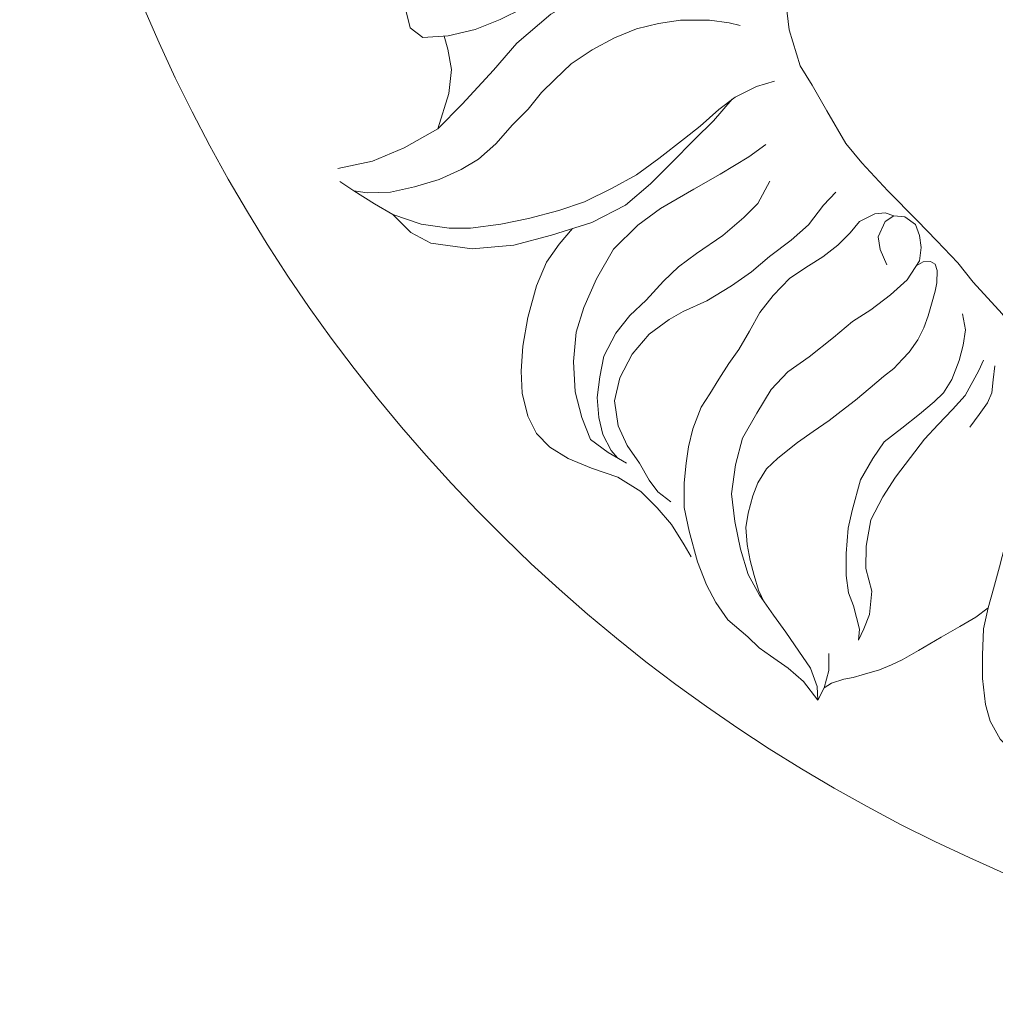
# Model space of a CAD drawing. Extents: x -529 to 77, y 12317 to 12745.
# Drawn here: x -491 to -388, y 12396 to 12500 of the extents above; entities that cross this region are included whole.
import ezdxf

# ---------------------------------------------------------------- set-up
doc = ezdxf.new("R2010")
doc.units = 0
doc.header["$MEASUREMENT"] = 0
doc.layers.add('0.18_Ном_пера__1', color=7, linetype='Continuous', lineweight=13)
doc.layers.add('2D-чертеж - Общий_Ном_пера__1', color=7, linetype='Continuous', lineweight=13)

msp = doc.modelspace()

# ---------------------------------------------------------------- linework, layer by layer
at = {"layer": '0.18_Ном_пера__1', "linetype": 'Continuous'}
msp.add_arc((-320.09, 12567.37), 171.27, 183.4857, 270.1981, dxfattribs=at)
at = {"layer": '2D-чертеж - Общий_Ном_пера__1', "linetype": 'Continuous'}
for points, knots in [([(-385.96, 12521.24), (-385.96, 12521.24), (-388.19, 12521.24), (-388.19, 12521.24), (-388.19, 12521.24), (-390.09, 12520.87), (-390.09, 12520.87), (-390.09, 12520.87), (-392.04, 12520.75), (-392.04, 12520.75), (-392.04, 12520.75), (-394.12, 12520.75), (-394.12, 12520.75), (-394.12, 12520.75), (-395.63, 12520.77), (-395.63, 12520.77), (-395.63, 12520.77), (-397.36, 12520.63), (-397.36, 12520.63), (-397.36, 12520.63), (-399.22, 12520.36), (-399.22, 12520.36), (-399.22, 12520.36), (-401.12, 12519.85), (-401.12, 12519.85), (-401.12, 12519.85), (-403.03, 12519), (-403.03, 12519), (-403.03, 12519), (-404.69, 12518.1), (-404.69, 12518.1), (-404.69, 12518.1), (-406.7, 12516.63), (-406.7, 12516.63), (-406.7, 12516.63), (-408.17, 12515.14), (-408.17, 12515.14), (-408.17, 12515.14), (-409.33, 12513.31), (-409.33, 12513.31), (-409.33, 12513.31), (-410.41, 12509.53), (-410.41, 12509.53), (-410.41, 12509.53), (-410.64, 12506.01), (-410.64, 12506.01), (-410.64, 12506.01), (-410.64, 12503.01), (-410.64, 12503.01), (-410.64, 12503.01), (-410.12, 12498.6), (-410.12, 12498.6), (-410.12, 12498.6), (-408.95, 12494.8), (-408.95, 12494.8), (-408.95, 12494.8), (-407.72, 12492.76), (-407.72, 12492.76), (-407.72, 12492.76), (-406.16, 12490.06), (-406.16, 12490.06), (-406.16, 12490.06), (-404.18, 12486.62), (-404.18, 12486.62), (-404.18, 12486.62), (-402.48, 12484.6), (-402.48, 12484.6), (-402.48, 12484.6), (-399.76, 12481.64), (-399.76, 12481.64), (-399.76, 12481.64), (-396.65, 12478.53), (-396.65, 12478.53), (-396.65, 12478.53), (-394.59, 12476.4), (-394.59, 12476.4), (-394.59, 12476.4), (-392.4, 12474.08), (-392.4, 12474.08), (-392.4, 12474.08), (-390.78, 12472.03), (-390.78, 12472.03), (-390.78, 12472.03), (-387.72, 12468.73), (-387.72, 12468.73), (-387.72, 12468.73), (-386.47, 12466.93), (-386.47, 12466.93), (-386.47, 12466.93), (-385.22, 12465.4), (-385.22, 12465.4), (-385.22, 12465.4), (-383.64, 12462.66), (-383.64, 12462.66), (-383.64, 12462.66), (-382.29, 12460.33), (-382.29, 12460.33), (-382.29, 12460.33), (-380.7, 12457.57), (-380.7, 12457.57), (-380.7, 12457.57), (-378.7, 12454.51), (-378.7, 12454.51), (-378.7, 12454.51), (-376.92, 12452.4), (-376.92, 12452.4), (-376.92, 12452.4), (-375.46, 12450.36), (-375.46, 12450.36), (-375.46, 12450.36), (-373.03, 12447.93), (-373.03, 12447.93), (-373.03, 12447.93), (-370.88, 12445.94), (-370.88, 12445.94), (-370.88, 12445.94), (-368.6, 12444.58), (-368.6, 12444.58), (-368.6, 12444.58), (-365.83, 12442.99), (-365.83, 12442.99), (-365.83, 12442.99), (-363.61, 12441.7), (-363.61, 12441.7), (-363.61, 12441.7), (-360.92, 12440.51), (-360.92, 12440.51), (-360.92, 12440.51), (-358.46, 12439.42), (-358.46, 12439.42), (-358.46, 12439.42), (-356.11, 12438.79), (-356.11, 12438.79), (-356.11, 12438.79), (-352.96, 12438.37), (-352.96, 12438.37), (-352.96, 12438.37), (-348.96, 12437.99), (-348.96, 12437.99), (-348.96, 12437.99), (-345.53, 12437.99), (-345.53, 12437.99), (-345.53, 12437.99), (-342.97, 12438.18), (-342.97, 12438.18), (-342.97, 12438.18), (-341.23, 12438.68), (-341.23, 12438.68), (-341.23, 12438.68), (-337.92, 12439.99), (-337.92, 12439.99), (-337.92, 12439.99), (-335.67, 12440.8), (-335.67, 12440.8), (-335.67, 12440.8), (-332.43, 12442.42), (-332.43, 12442.42), (-332.43, 12442.42), (-329.31, 12444.54), (-329.31, 12444.54), (-329.31, 12444.54), (-326.9, 12445.93), (-326.9, 12445.93), (-326.9, 12445.93), (-325.49, 12447.06), (-325.49, 12447.06), (-325.49, 12447.06), (-324.32, 12448.54), (-324.32, 12448.54), (-324.32, 12448.54), (-323.82, 12449.47), (-323.82, 12449.47), (-323.82, 12449.47), (-323.01, 12450.78), (-323.01, 12450.78)], [0, 0, 0, 0, 1, 1, 1, 2, 2, 2, 3, 3, 3, 4, 4, 4, 5, 5, 5, 6, 6, 6, 7, 7, 7, 8, 8, 8, 9, 9, 9, 10, 10, 10, 11, 11, 11, 12, 12, 12, 13, 13, 13, 14, 14, 14, 15, 15, 15, 16, 16, 16, 17, 17, 17, 18, 18, 18, 19, 19, 19, 20, 20, 20, 21, 21, 21, 22, 22, 22, 23, 23, 23, 24, 24, 24, 25, 25, 25, 26, 26, 26, 27, 27, 27, 28, 28, 28, 29, 29, 29, 30, 30, 30, 31, 31, 31, 32, 32, 32, 33, 33, 33, 34, 34, 34, 35, 35, 35, 36, 36, 36, 37, 37, 37, 38, 38, 38, 39, 39, 39, 40, 40, 40, 41, 41, 41, 42, 42, 42, 43, 43, 43, 44, 44, 44, 45, 45, 45, 46, 46, 46, 47, 47, 47, 48, 48, 48, 49, 49, 49, 50, 50, 50, 51, 51, 51, 52, 52, 52, 53, 53, 53, 54, 54, 54, 55, 55, 55, 56, 56, 56, 57, 57, 57, 58, 58, 58, 58]), ([(-449.92, 12501.76), (-449.92, 12501.76), (-450.41, 12500.51), (-450.41, 12500.51), (-450.41, 12500.51), (-449.99, 12498.78), (-449.99, 12498.78), (-449.99, 12498.78), (-448.63, 12497.79), (-448.63, 12497.79), (-448.63, 12497.79), (-445.97, 12497.95), (-445.97, 12497.95), (-445.97, 12497.95), (-443.13, 12498.61), (-443.13, 12498.61), (-443.13, 12498.61), (-440.51, 12499.67), (-440.51, 12499.67), (-440.51, 12499.67), (-435.69, 12502.09), (-435.69, 12502.09), (-435.69, 12502.09), (-433.11, 12503.81), (-433.11, 12503.81), (-433.11, 12503.81), (-430.18, 12505.01), (-430.18, 12505.01), (-430.18, 12505.01), (-427.42, 12505.36), (-427.42, 12505.36), (-427.42, 12505.36), (-424.67, 12505.36), (-424.67, 12505.36), (-424.67, 12505.36), (-421.05, 12505.01), (-421.05, 12505.01)], [0, 0, 0, 0, 1, 1, 1, 2, 2, 2, 3, 3, 3, 4, 4, 4, 5, 5, 5, 6, 6, 6, 7, 7, 7, 8, 8, 8, 9, 9, 9, 10, 10, 10, 11, 11, 11, 12, 12, 12, 12]), ([(-414.11, 12504.03), (-414.11, 12504.03), (-415.96, 12504.32), (-415.96, 12504.32), (-415.96, 12504.32), (-419.53, 12504.49), (-419.53, 12504.49), (-419.53, 12504.49), (-422.83, 12504.3), (-422.83, 12504.3), (-422.83, 12504.3), (-426.36, 12503.99), (-426.36, 12503.99), (-426.36, 12503.99), (-430.01, 12503.12), (-430.01, 12503.12), (-430.01, 12503.12), (-432.59, 12501.74), (-432.59, 12501.74), (-432.59, 12501.74), (-435.17, 12500.23), (-435.17, 12500.23), (-435.17, 12500.23), (-438.75, 12497.17), (-438.75, 12497.17), (-438.75, 12497.17), (-441.2, 12494.33), (-441.2, 12494.33), (-441.2, 12494.33), (-444.51, 12490.77), (-444.51, 12490.77), (-444.51, 12490.77), (-447.07, 12488.19), (-447.07, 12488.19), (-447.07, 12488.19), (-450.61, 12486.18), (-450.61, 12486.18), (-450.61, 12486.18), (-453.93, 12484.79), (-453.93, 12484.79), (-453.93, 12484.79), (-457.57, 12484), (-457.57, 12484)], [0, 0, 0, 0, 1, 1, 1, 2, 2, 2, 3, 3, 3, 4, 4, 4, 5, 5, 5, 6, 6, 6, 7, 7, 7, 8, 8, 8, 9, 9, 9, 10, 10, 10, 11, 11, 11, 12, 12, 12, 13, 13, 13, 14, 14, 14, 14]), ([(-457.37, 12482.63), (-457.37, 12482.63), (-455.89, 12481.66), (-455.89, 12481.66), (-455.89, 12481.66), (-454.49, 12481.43), (-454.49, 12481.43), (-454.49, 12481.43), (-452.06, 12481.5), (-452.06, 12481.5), (-452.06, 12481.5), (-449.53, 12482.08), (-449.53, 12482.08), (-449.53, 12482.08), (-446.93, 12482.86), (-446.93, 12482.86), (-446.93, 12482.86), (-444.61, 12483.9), (-444.61, 12483.9), (-444.61, 12483.9), (-442.79, 12484.99), (-442.79, 12484.99), (-442.79, 12484.99), (-440.98, 12486.6), (-440.98, 12486.6), (-440.98, 12486.6), (-439.23, 12488.58), (-439.23, 12488.58), (-439.23, 12488.58), (-437.58, 12490.23), (-437.58, 12490.23), (-437.58, 12490.23), (-436.16, 12491.99), (-436.16, 12491.99), (-436.16, 12491.99), (-434.78, 12493.37), (-434.78, 12493.37), (-434.78, 12493.37), (-433.04, 12495), (-433.04, 12495), (-433.04, 12495), (-430.83, 12496.49), (-430.83, 12496.49), (-430.83, 12496.49), (-428.5, 12497.74), (-428.5, 12497.74), (-428.5, 12497.74), (-426.17, 12498.69), (-426.17, 12498.69), (-426.17, 12498.69), (-423.86, 12499.24), (-423.86, 12499.24), (-423.86, 12499.24), (-421.56, 12499.61), (-421.56, 12499.61), (-421.56, 12499.61), (-418.51, 12499.61), (-418.51, 12499.61), (-418.51, 12499.61), (-416.43, 12499.33), (-416.43, 12499.33), (-416.43, 12499.33), (-415.26, 12499.05), (-415.26, 12499.05)], [0, 0, 0, 0, 1, 1, 1, 2, 2, 2, 3, 3, 3, 4, 4, 4, 5, 5, 5, 6, 6, 6, 7, 7, 7, 8, 8, 8, 9, 9, 9, 10, 10, 10, 11, 11, 11, 12, 12, 12, 13, 13, 13, 14, 14, 14, 15, 15, 15, 16, 16, 16, 17, 17, 17, 18, 18, 18, 19, 19, 19, 20, 20, 20, 21, 21, 21, 21]), ([(-446.42, 12497.92), (-446.42, 12497.92), (-446.03, 12496.56), (-446.03, 12496.56), (-446.03, 12496.56), (-445.65, 12494.43), (-445.65, 12494.43), (-445.65, 12494.43), (-445.93, 12491.88), (-445.93, 12491.88), (-445.93, 12491.88), (-447.07, 12488.19), (-447.07, 12488.19)], [0, 0, 0, 0, 1, 1, 1, 2, 2, 2, 3, 3, 3, 4, 4, 4, 4]), ([(-455.89, 12481.66), (-455.89, 12481.66), (-453.74, 12480.29), (-453.74, 12480.29), (-453.74, 12480.29), (-451.8, 12479.18), (-451.8, 12479.18), (-451.8, 12479.18), (-448.82, 12478.16), (-448.82, 12478.16), (-448.82, 12478.16), (-445.89, 12477.73), (-445.89, 12477.73), (-445.89, 12477.73), (-443.64, 12477.73), (-443.64, 12477.73), (-443.64, 12477.73), (-440.45, 12478.15), (-440.45, 12478.15), (-440.45, 12478.15), (-437.53, 12478.74), (-437.53, 12478.74), (-437.53, 12478.74), (-434.36, 12479.6), (-434.36, 12479.6), (-434.36, 12479.6), (-431.63, 12480.51), (-431.63, 12480.51), (-431.63, 12480.51), (-428.73, 12481.92), (-428.73, 12481.92), (-428.73, 12481.92), (-426.17, 12483.33), (-426.17, 12483.33), (-426.17, 12483.33), (-423.84, 12485.07), (-423.84, 12485.07), (-423.84, 12485.07), (-421.14, 12487.14), (-421.14, 12487.14), (-421.14, 12487.14), (-419.48, 12488.46), (-419.48, 12488.46), (-419.48, 12488.46), (-417.53, 12490.21), (-417.53, 12490.21), (-417.53, 12490.21), (-415.81, 12491.5), (-415.81, 12491.5), (-415.81, 12491.5), (-413.57, 12492.64), (-413.57, 12492.64), (-413.57, 12492.64), (-411.66, 12493.17), (-411.66, 12493.17)], [0, 0, 0, 0, 1, 1, 1, 2, 2, 2, 3, 3, 3, 4, 4, 4, 5, 5, 5, 6, 6, 6, 7, 7, 7, 8, 8, 8, 9, 9, 9, 10, 10, 10, 11, 11, 11, 12, 12, 12, 13, 13, 13, 14, 14, 14, 15, 15, 15, 16, 16, 16, 17, 17, 17, 18, 18, 18, 18]), ([(-451.8, 12479.18), (-451.8, 12479.18), (-449.9, 12477.28), (-449.9, 12477.28), (-449.9, 12477.28), (-447.82, 12476.16), (-447.82, 12476.16), (-447.82, 12476.16), (-443.45, 12475.54), (-443.45, 12475.54), (-443.45, 12475.54), (-439.07, 12475.93), (-439.07, 12475.93), (-439.07, 12475.93), (-435.13, 12476.99), (-435.13, 12476.99), (-435.13, 12476.99), (-430.87, 12478.32), (-430.87, 12478.32), (-430.87, 12478.32), (-427.34, 12480.16), (-427.34, 12480.16), (-427.34, 12480.16), (-424.7, 12482.4), (-424.7, 12482.4), (-424.7, 12482.4), (-422.52, 12484.58), (-422.52, 12484.58), (-422.52, 12484.58), (-420.03, 12487.07), (-420.03, 12487.07), (-420.03, 12487.07), (-418.09, 12489.01), (-418.09, 12489.01), (-418.09, 12489.01), (-416.11, 12491.31), (-416.11, 12491.31)], [0, 0, 0, 0, 1, 1, 1, 2, 2, 2, 3, 3, 3, 4, 4, 4, 5, 5, 5, 6, 6, 6, 7, 7, 7, 8, 8, 8, 9, 9, 9, 10, 10, 10, 11, 11, 11, 12, 12, 12, 12]), ([(-412.59, 12486.51), (-412.59, 12486.51), (-414.38, 12485.22), (-414.38, 12485.22), (-414.38, 12485.22), (-417.37, 12483.42), (-417.37, 12483.42), (-417.37, 12483.42), (-420.16, 12481.83), (-420.16, 12481.83), (-420.16, 12481.83), (-423.67, 12479.8), (-423.67, 12479.8), (-423.67, 12479.8), (-426.05, 12478.04), (-426.05, 12478.04), (-426.05, 12478.04), (-428.59, 12475.5), (-428.59, 12475.5), (-428.59, 12475.5), (-430.37, 12472.41), (-430.37, 12472.41), (-430.37, 12472.41), (-431.73, 12469.37), (-431.73, 12469.37), (-431.73, 12469.37), (-432.52, 12466.78), (-432.52, 12466.78), (-432.52, 12466.78), (-432.82, 12463.69), (-432.82, 12463.69), (-432.82, 12463.69), (-432.62, 12460.5), (-432.62, 12460.5), (-432.62, 12460.5), (-431.93, 12457.8), (-431.93, 12457.8), (-431.93, 12457.8), (-431.03, 12455.51), (-431.03, 12455.51), (-431.03, 12455.51), (-429.14, 12454.12), (-429.14, 12454.12), (-429.14, 12454.12), (-427.24, 12453.02), (-427.24, 12453.02)], [0, 0, 0, 0, 1, 1, 1, 2, 2, 2, 3, 3, 3, 4, 4, 4, 5, 5, 5, 6, 6, 6, 7, 7, 7, 8, 8, 8, 9, 9, 9, 10, 10, 10, 11, 11, 11, 12, 12, 12, 13, 13, 13, 14, 14, 14, 15, 15, 15, 15]), ([(-412.15, 12482.68), (-412.15, 12482.68), (-413.4, 12480.32), (-413.4, 12480.32), (-413.4, 12480.32), (-414.88, 12478.84), (-414.88, 12478.84), (-414.88, 12478.84), (-417.1, 12476.96), (-417.1, 12476.96), (-417.1, 12476.96), (-419.87, 12475.05), (-419.87, 12475.05), (-419.87, 12475.05), (-421.76, 12473.65), (-421.76, 12473.65), (-421.76, 12473.65), (-423.35, 12472.16), (-423.35, 12472.16), (-423.35, 12472.16), (-425.15, 12470.16), (-425.15, 12470.16), (-425.15, 12470.16), (-426.87, 12468.54), (-426.87, 12468.54), (-426.87, 12468.54), (-428.34, 12466.68), (-428.34, 12466.68), (-428.34, 12466.68), (-429.63, 12464.28), (-429.63, 12464.28), (-429.63, 12464.28), (-430.03, 12462.09), (-430.03, 12462.09), (-430.03, 12462.09), (-430.33, 12459.9), (-430.33, 12459.9), (-430.33, 12459.9), (-430.13, 12457.8), (-430.13, 12457.8), (-430.13, 12457.8), (-429.73, 12456.01), (-429.73, 12456.01), (-429.73, 12456.01), (-428.84, 12454.35), (-428.84, 12454.35), (-428.84, 12454.35), (-428.19, 12453.57), (-428.19, 12453.57)], [0, 0, 0, 0, 1, 1, 1, 2, 2, 2, 3, 3, 3, 4, 4, 4, 5, 5, 5, 6, 6, 6, 7, 7, 7, 8, 8, 8, 9, 9, 9, 10, 10, 10, 11, 11, 11, 12, 12, 12, 13, 13, 13, 14, 14, 14, 15, 15, 15, 16, 16, 16, 16]), ([(-405.21, 12481.53), (-405.21, 12481.53), (-406.51, 12480.13), (-406.51, 12480.13), (-406.51, 12480.13), (-408.1, 12478.07), (-408.1, 12478.07), (-408.1, 12478.07), (-409.91, 12476.47), (-409.91, 12476.47), (-409.91, 12476.47), (-412.19, 12474.75), (-412.19, 12474.75), (-412.19, 12474.75), (-414.08, 12473.15), (-414.08, 12473.15), (-414.08, 12473.15), (-416.18, 12471.66), (-416.18, 12471.66), (-416.18, 12471.66), (-418.77, 12470.07), (-418.77, 12470.07), (-418.77, 12470.07), (-421.26, 12468.97), (-421.26, 12468.97), (-421.26, 12468.97), (-422.73, 12468.12), (-422.73, 12468.12), (-422.73, 12468.12), (-424.85, 12466.58), (-424.85, 12466.58), (-424.85, 12466.58), (-426.64, 12464.48), (-426.64, 12464.48), (-426.64, 12464.48), (-427.94, 12461.99), (-427.94, 12461.99), (-427.94, 12461.99), (-428.49, 12459.58), (-428.49, 12459.58), (-428.49, 12459.58), (-428.12, 12456.94), (-428.12, 12456.94), (-428.12, 12456.94), (-427.17, 12454.88), (-427.17, 12454.88), (-427.17, 12454.88), (-425.87, 12453.02), (-425.87, 12453.02), (-425.87, 12453.02), (-424.85, 12451.23), (-424.85, 12451.23), (-424.85, 12451.23), (-423.92, 12449.98), (-423.92, 12449.98), (-423.92, 12449.98), (-422.56, 12448.93), (-422.56, 12448.93)], [0, 0, 0, 0, 1, 1, 1, 2, 2, 2, 3, 3, 3, 4, 4, 4, 5, 5, 5, 6, 6, 6, 7, 7, 7, 8, 8, 8, 9, 9, 9, 10, 10, 10, 11, 11, 11, 12, 12, 12, 13, 13, 13, 14, 14, 14, 15, 15, 15, 16, 16, 16, 17, 17, 17, 18, 18, 18, 19, 19, 19, 19]), ([(-399.13, 12479.04), (-399.13, 12479.04), (-400.03, 12479.33), (-400.03, 12479.33), (-400.03, 12479.33), (-401.13, 12479.24), (-401.13, 12479.24), (-401.13, 12479.24), (-402.72, 12478.44), (-402.72, 12478.44), (-402.72, 12478.44), (-403.72, 12477.24), (-403.72, 12477.24), (-403.72, 12477.24), (-405.01, 12475.95), (-405.01, 12475.95), (-405.01, 12475.95), (-406.57, 12474.71), (-406.57, 12474.71), (-406.57, 12474.71), (-408.1, 12473.75), (-408.1, 12473.75), (-408.1, 12473.75), (-410.04, 12472.46), (-410.04, 12472.46), (-410.04, 12472.46), (-411.79, 12470.66), (-411.79, 12470.66), (-411.79, 12470.66), (-413.19, 12468.87), (-413.19, 12468.87), (-413.19, 12468.87), (-414.28, 12466.88), (-414.28, 12466.88), (-414.28, 12466.88), (-415.4, 12464.95), (-415.4, 12464.95), (-415.4, 12464.95), (-416.48, 12463.49), (-416.48, 12463.49), (-416.48, 12463.49), (-417.53, 12461.85), (-417.53, 12461.85), (-417.53, 12461.85), (-418.47, 12460.3), (-418.47, 12460.3), (-418.47, 12460.3), (-419.37, 12458.9), (-419.37, 12458.9), (-419.37, 12458.9), (-420.26, 12456.61), (-420.26, 12456.61), (-420.26, 12456.61), (-420.7, 12454.72), (-420.7, 12454.72), (-420.7, 12454.72), (-420.96, 12453.02), (-420.96, 12453.02), (-420.96, 12453.02), (-421.16, 12450.93), (-421.16, 12450.93), (-421.16, 12450.93), (-421.16, 12448.36), (-421.16, 12448.36), (-421.16, 12448.36), (-420.64, 12445.87), (-420.64, 12445.87), (-420.64, 12445.87), (-419.77, 12442.64), (-419.77, 12442.64), (-419.77, 12442.64), (-418.83, 12440.21), (-418.83, 12440.21), (-418.83, 12440.21), (-417.83, 12438.35), (-417.83, 12438.35), (-417.83, 12438.35), (-416.58, 12436.52), (-416.58, 12436.52), (-416.58, 12436.52), (-414.48, 12434.76), (-414.48, 12434.76), (-414.48, 12434.76), (-413.26, 12433.58), (-413.26, 12433.58), (-413.26, 12433.58), (-412.08, 12432.74), (-412.08, 12432.74), (-412.08, 12432.74), (-410.21, 12431.46), (-410.21, 12431.46), (-410.21, 12431.46), (-408.61, 12430.06), (-408.61, 12430.06), (-408.61, 12430.06), (-407.1, 12428.09), (-407.1, 12428.09)], [0, 0, 0, 0, 1, 1, 1, 2, 2, 2, 3, 3, 3, 4, 4, 4, 5, 5, 5, 6, 6, 6, 7, 7, 7, 8, 8, 8, 9, 9, 9, 10, 10, 10, 11, 11, 11, 12, 12, 12, 13, 13, 13, 14, 14, 14, 15, 15, 15, 16, 16, 16, 17, 17, 17, 18, 18, 18, 19, 19, 19, 20, 20, 20, 21, 21, 21, 22, 22, 22, 23, 23, 23, 24, 24, 24, 25, 25, 25, 26, 26, 26, 27, 27, 27, 28, 28, 28, 29, 29, 29, 30, 30, 30, 31, 31, 31, 32, 32, 32, 32]), ([(-399.85, 12473.86), (-399.85, 12473.86), (-400.55, 12475.48), (-400.55, 12475.48), (-400.55, 12475.48), (-400.78, 12476.8), (-400.78, 12476.8), (-400.78, 12476.8), (-400.02, 12478.41), (-400.02, 12478.41), (-400.02, 12478.41), (-399.13, 12479.04), (-399.13, 12479.04), (-399.13, 12479.04), (-397.97, 12478.92), (-397.97, 12478.92), (-397.97, 12478.92), (-396.85, 12478.11), (-396.85, 12478.11), (-396.85, 12478.11), (-396.4, 12476.95), (-396.4, 12476.95), (-396.4, 12476.95), (-396.24, 12475.69), (-396.24, 12475.69), (-396.24, 12475.69), (-396.4, 12474.3), (-396.4, 12474.3), (-396.4, 12474.3), (-397.73, 12472.3), (-397.73, 12472.3), (-397.73, 12472.3), (-399.48, 12470.72), (-399.48, 12470.72), (-399.48, 12470.72), (-401.55, 12469.14), (-401.55, 12469.14), (-401.55, 12469.14), (-403.46, 12467.9), (-403.46, 12467.9), (-403.46, 12467.9), (-405.47, 12466.21), (-405.47, 12466.21), (-405.47, 12466.21), (-408.01, 12464.18), (-408.01, 12464.18), (-408.01, 12464.18), (-410.25, 12462.61), (-410.25, 12462.61), (-410.25, 12462.61), (-412.02, 12460.75), (-412.02, 12460.75), (-412.02, 12460.75), (-413.52, 12458.26), (-413.52, 12458.26), (-413.52, 12458.26), (-415.03, 12455.63), (-415.03, 12455.63), (-415.03, 12455.63), (-415.78, 12452.84), (-415.78, 12452.84), (-415.78, 12452.84), (-416.17, 12449.78), (-416.17, 12449.78), (-416.17, 12449.78), (-415.83, 12446.89), (-415.83, 12446.89), (-415.83, 12446.89), (-415.24, 12443.96), (-415.24, 12443.96), (-415.24, 12443.96), (-414.42, 12441.3), (-414.42, 12441.3), (-414.42, 12441.3), (-413.25, 12439.12), (-413.25, 12439.12), (-413.25, 12439.12), (-411.77, 12437.03), (-411.77, 12437.03), (-411.77, 12437.03), (-410.46, 12435.23), (-410.46, 12435.23), (-410.46, 12435.23), (-409.12, 12433.22), (-409.12, 12433.22), (-409.12, 12433.22), (-407.89, 12431.44), (-407.89, 12431.44), (-407.89, 12431.44), (-407.19, 12429.51), (-407.19, 12429.51), (-407.19, 12429.51), (-407.1, 12428.09), (-407.1, 12428.09)], [0, 0, 0, 0, 1, 1, 1, 2, 2, 2, 3, 3, 3, 4, 4, 4, 5, 5, 5, 6, 6, 6, 7, 7, 7, 8, 8, 8, 9, 9, 9, 10, 10, 10, 11, 11, 11, 12, 12, 12, 13, 13, 13, 14, 14, 14, 15, 15, 15, 16, 16, 16, 17, 17, 17, 18, 18, 18, 19, 19, 19, 20, 20, 20, 21, 21, 21, 22, 22, 22, 23, 23, 23, 24, 24, 24, 25, 25, 25, 26, 26, 26, 27, 27, 27, 28, 28, 28, 29, 29, 29, 30, 30, 30, 31, 31, 31, 31]), ([(-432.92, 12477.68), (-432.92, 12477.68), (-434.3, 12476.06), (-434.3, 12476.06), (-434.3, 12476.06), (-435.63, 12474.15), (-435.63, 12474.15), (-435.63, 12474.15), (-436.71, 12471.66), (-436.71, 12471.66), (-436.71, 12471.66), (-437.6, 12468.33), (-437.6, 12468.33), (-437.6, 12468.33), (-438.13, 12465.32), (-438.13, 12465.32), (-438.13, 12465.32), (-438.29, 12462.69), (-438.29, 12462.69), (-438.29, 12462.69), (-438.21, 12460.36), (-438.21, 12460.36), (-438.21, 12460.36), (-437.62, 12457.95), (-437.62, 12457.95), (-437.62, 12457.95), (-436.71, 12456.13), (-436.71, 12456.13), (-436.71, 12456.13), (-435.3, 12454.71), (-435.3, 12454.71), (-435.3, 12454.71), (-433.37, 12453.49), (-433.37, 12453.49), (-433.37, 12453.49), (-430.9, 12452.47), (-430.9, 12452.47), (-430.9, 12452.47), (-428.15, 12451.55), (-428.15, 12451.55), (-428.15, 12451.55), (-425.71, 12450.02), (-425.71, 12450.02), (-425.71, 12450.02), (-424, 12448.32), (-424, 12448.32), (-424, 12448.32), (-422.49, 12446.57), (-422.49, 12446.57), (-422.49, 12446.57), (-421.18, 12444.41), (-421.18, 12444.41), (-421.18, 12444.41), (-420.43, 12443.17), (-420.43, 12443.17)], [0, 0, 0, 0, 1, 1, 1, 2, 2, 2, 3, 3, 3, 4, 4, 4, 5, 5, 5, 6, 6, 6, 7, 7, 7, 8, 8, 8, 9, 9, 9, 10, 10, 10, 11, 11, 11, 12, 12, 12, 13, 13, 13, 14, 14, 14, 15, 15, 15, 16, 16, 16, 17, 17, 17, 18, 18, 18, 18]), ([(-396.76, 12473.77), (-396.76, 12473.77), (-396.04, 12474.18), (-396.04, 12474.18), (-396.04, 12474.18), (-395.27, 12474.22), (-395.27, 12474.22), (-395.27, 12474.22), (-394.77, 12473.95), (-394.77, 12473.95), (-394.77, 12473.95), (-394.55, 12473.26), (-394.55, 12473.26), (-394.55, 12473.26), (-394.58, 12471.98), (-394.58, 12471.98), (-394.58, 12471.98), (-394.78, 12471.1), (-394.78, 12471.1), (-394.78, 12471.1), (-395.14, 12469.73), (-395.14, 12469.73), (-395.14, 12469.73), (-395.52, 12468.5), (-395.52, 12468.5), (-395.52, 12468.5), (-395.96, 12467.26), (-395.96, 12467.26), (-395.96, 12467.26), (-396.58, 12465.98), (-396.58, 12465.98), (-396.58, 12465.98), (-397.5, 12464.7), (-397.5, 12464.7), (-397.5, 12464.7), (-398.19, 12463.95), (-398.19, 12463.95), (-398.19, 12463.95), (-399.11, 12462.97), (-399.11, 12462.97), (-399.11, 12462.97), (-400.21, 12462.11), (-400.21, 12462.11), (-400.21, 12462.11), (-401.59, 12460.95), (-401.59, 12460.95), (-401.59, 12460.95), (-403.15, 12459.63), (-403.15, 12459.63), (-403.15, 12459.63), (-404.65, 12458.47), (-404.65, 12458.47), (-404.65, 12458.47), (-405.92, 12457.49), (-405.92, 12457.49), (-405.92, 12457.49), (-407.59, 12456.34), (-407.59, 12456.34), (-407.59, 12456.34), (-409.26, 12455.2), (-409.26, 12455.2), (-409.26, 12455.2), (-411.32, 12453.55), (-411.32, 12453.55), (-411.32, 12453.55), (-412.5, 12452.4), (-412.5, 12452.4), (-412.5, 12452.4), (-413.4, 12450.95), (-413.4, 12450.95), (-413.4, 12450.95), (-413.95, 12449.56), (-413.95, 12449.56), (-413.95, 12449.56), (-414.43, 12447.76), (-414.43, 12447.76), (-414.43, 12447.76), (-414.67, 12446.24), (-414.67, 12446.24), (-414.67, 12446.24), (-414.54, 12444.46), (-414.54, 12444.46), (-414.54, 12444.46), (-414.23, 12442.78), (-414.23, 12442.78), (-414.23, 12442.78), (-413.81, 12441.19), (-413.81, 12441.19), (-413.81, 12441.19), (-413.33, 12439.66), (-413.33, 12439.66), (-413.33, 12439.66), (-412.7, 12438.33), (-412.7, 12438.33)], [0, 0, 0, 0, 1, 1, 1, 2, 2, 2, 3, 3, 3, 4, 4, 4, 5, 5, 5, 6, 6, 6, 7, 7, 7, 8, 8, 8, 9, 9, 9, 10, 10, 10, 11, 11, 11, 12, 12, 12, 13, 13, 13, 14, 14, 14, 15, 15, 15, 16, 16, 16, 17, 17, 17, 18, 18, 18, 19, 19, 19, 20, 20, 20, 21, 21, 21, 22, 22, 22, 23, 23, 23, 24, 24, 24, 25, 25, 25, 26, 26, 26, 27, 27, 27, 28, 28, 28, 29, 29, 29, 30, 30, 30, 31, 31, 31, 31]), ([(-391.9, 12468.73), (-391.9, 12468.73), (-391.58, 12467.05), (-391.58, 12467.05), (-391.58, 12467.05), (-391.84, 12465.41), (-391.84, 12465.41), (-391.84, 12465.41), (-392.25, 12463.82), (-392.25, 12463.82), (-392.25, 12463.82), (-393.01, 12461.81), (-393.01, 12461.81), (-393.01, 12461.81), (-393.9, 12460.39), (-393.9, 12460.39), (-393.9, 12460.39), (-394.88, 12459.46), (-394.88, 12459.46), (-394.88, 12459.46), (-396.4, 12458.15), (-396.4, 12458.15), (-396.4, 12458.15), (-398.27, 12456.69), (-398.27, 12456.69), (-398.27, 12456.69), (-400.14, 12455.24), (-400.14, 12455.24), (-400.14, 12455.24), (-401.32, 12453.51), (-401.32, 12453.51), (-401.32, 12453.51), (-402.62, 12451.25), (-402.62, 12451.25), (-402.62, 12451.25), (-403.48, 12448.04), (-403.48, 12448.04), (-403.48, 12448.04), (-403.91, 12446.16), (-403.91, 12446.16), (-403.91, 12446.16), (-404.14, 12443.51), (-404.14, 12443.51), (-404.14, 12443.51), (-404.14, 12441.2), (-404.14, 12441.2), (-404.14, 12441.2), (-403.88, 12439.37), (-403.88, 12439.37), (-403.88, 12439.37), (-403.36, 12438), (-403.36, 12438), (-403.36, 12438), (-402.73, 12435.55), (-402.73, 12435.55), (-402.73, 12435.55), (-402.84, 12434.4), (-402.84, 12434.4), (-402.84, 12434.4), (-402.27, 12435.6), (-402.27, 12435.6), (-402.27, 12435.6), (-401.68, 12437.11), (-401.68, 12437.11), (-401.68, 12437.11), (-401.43, 12439.56), (-401.43, 12439.56), (-401.43, 12439.56), (-402.06, 12441.94), (-402.06, 12441.94), (-402.06, 12441.94), (-402.02, 12444.27), (-402.02, 12444.27), (-402.02, 12444.27), (-401.52, 12447.06), (-401.52, 12447.06), (-401.52, 12447.06), (-400.27, 12449.46), (-400.27, 12449.46), (-400.27, 12449.46), (-398.93, 12451.55), (-398.93, 12451.55), (-398.93, 12451.55), (-397.37, 12453.62), (-397.37, 12453.62), (-397.37, 12453.62), (-395.88, 12455.53), (-395.88, 12455.53), (-395.88, 12455.53), (-394.44, 12457.06), (-394.44, 12457.06), (-394.44, 12457.06), (-392.93, 12458.67), (-392.93, 12458.67), (-392.93, 12458.67), (-391.61, 12460.14), (-391.61, 12460.14), (-391.61, 12460.14), (-390.17, 12462.77), (-390.17, 12462.77), (-390.17, 12462.77), (-389.7, 12463.84), (-389.7, 12463.84)], [0, 0, 0, 0, 1, 1, 1, 2, 2, 2, 3, 3, 3, 4, 4, 4, 5, 5, 5, 6, 6, 6, 7, 7, 7, 8, 8, 8, 9, 9, 9, 10, 10, 10, 11, 11, 11, 12, 12, 12, 13, 13, 13, 14, 14, 14, 15, 15, 15, 16, 16, 16, 17, 17, 17, 18, 18, 18, 19, 19, 19, 20, 20, 20, 21, 21, 21, 22, 22, 22, 23, 23, 23, 24, 24, 24, 25, 25, 25, 26, 26, 26, 27, 27, 27, 28, 28, 28, 29, 29, 29, 30, 30, 30, 31, 31, 31, 32, 32, 32, 33, 33, 33, 34, 34, 34, 34]), ([(-388.5, 12463.25), (-388.5, 12463.25), (-388.66, 12461.78), (-388.66, 12461.78), (-388.66, 12461.78), (-388.82, 12460.42), (-388.82, 12460.42), (-388.82, 12460.42), (-389.27, 12459.34), (-389.27, 12459.34), (-389.27, 12459.34), (-390.14, 12458.13), (-390.14, 12458.13), (-390.14, 12458.13), (-391.11, 12456.78), (-391.11, 12456.78)], [0, 0, 0, 0, 1, 1, 1, 2, 2, 2, 3, 3, 3, 4, 4, 4, 5, 5, 5, 5]), ([(-386.52, 12459.17), (-386.52, 12459.17), (-386.04, 12457.62), (-386.04, 12457.62), (-386.04, 12457.62), (-385.8, 12456.22), (-385.8, 12456.22), (-385.8, 12456.22), (-385.75, 12454.69), (-385.75, 12454.69), (-385.75, 12454.69), (-385.75, 12452.86), (-385.75, 12452.86), (-385.75, 12452.86), (-385.94, 12450.7), (-385.94, 12450.7), (-385.94, 12450.7), (-386.24, 12448.69), (-386.24, 12448.69), (-386.24, 12448.69), (-386.78, 12446.69), (-386.78, 12446.69), (-386.78, 12446.69), (-387.43, 12444.27), (-387.43, 12444.27), (-387.43, 12444.27), (-388.01, 12442.1), (-388.01, 12442.1), (-388.01, 12442.1), (-388.62, 12439.8), (-388.62, 12439.8), (-388.62, 12439.8), (-389.21, 12437.8), (-389.21, 12437.8), (-389.21, 12437.8), (-389.68, 12435.58), (-389.68, 12435.58), (-389.68, 12435.58), (-389.8, 12432.82), (-389.8, 12432.82), (-389.8, 12432.82), (-389.8, 12430.37), (-389.8, 12430.37), (-389.8, 12430.37), (-389.47, 12427.63), (-389.47, 12427.63), (-389.47, 12427.63), (-389, 12425.86), (-389, 12425.86), (-389, 12425.86), (-387.92, 12423.99), (-387.92, 12423.99), (-387.92, 12423.99), (-386.67, 12422.74), (-386.67, 12422.74), (-386.67, 12422.74), (-385.09, 12421.15), (-385.09, 12421.15), (-385.09, 12421.15), (-383.23, 12419.7), (-383.23, 12419.7), (-383.23, 12419.7), (-381.55, 12418.73), (-381.55, 12418.73), (-381.55, 12418.73), (-380, 12417.84), (-380, 12417.84), (-380, 12417.84), (-378.4, 12416.91), (-378.4, 12416.91), (-378.4, 12416.91), (-377.02, 12416.24), (-377.02, 12416.24), (-377.02, 12416.24), (-375.63, 12414.84), (-375.63, 12414.84), (-375.63, 12414.84), (-375.1, 12413.69), (-375.1, 12413.69), (-375.1, 12413.69), (-375.34, 12412.49), (-375.34, 12412.49), (-375.34, 12412.49), (-375.39, 12412.15), (-375.39, 12412.15), (-375.39, 12412.15), (-374.91, 12413.16), (-374.91, 12413.16), (-374.91, 12413.16), (-373.91, 12414.88), (-373.91, 12414.88), (-373.91, 12414.88), (-373.44, 12416.66), (-373.44, 12416.66), (-373.44, 12416.66), (-372.96, 12418.45), (-372.96, 12418.45), (-372.96, 12418.45), (-372.64, 12420.44), (-372.64, 12420.44), (-372.64, 12420.44), (-372.64, 12421.53), (-372.64, 12421.53), (-372.64, 12421.53), (-372.64, 12422.8), (-372.64, 12422.8), (-372.64, 12422.8), (-373.04, 12424.29), (-373.04, 12424.29), (-373.04, 12424.29), (-373.54, 12425.31), (-373.54, 12425.31), (-373.54, 12425.31), (-374.34, 12426.39), (-374.34, 12426.39), (-374.34, 12426.39), (-375.26, 12427.43), (-375.26, 12427.43), (-375.26, 12427.43), (-376.32, 12428.49), (-376.32, 12428.49), (-376.32, 12428.49), (-376.86, 12429.56), (-376.86, 12429.56), (-376.86, 12429.56), (-377.38, 12431.49), (-377.38, 12431.49), (-377.38, 12431.49), (-377.94, 12433.58), (-377.94, 12433.58), (-377.94, 12433.58), (-378.21, 12435.33), (-378.21, 12435.33), (-378.21, 12435.33), (-378.1, 12436.95), (-378.1, 12436.95), (-378.1, 12436.95), (-377.47, 12438.87), (-377.47, 12438.87), (-377.47, 12438.87), (-376.13, 12440.41), (-376.13, 12440.41), (-376.13, 12440.41), (-374.92, 12441.68), (-374.92, 12441.68), (-374.92, 12441.68), (-374, 12442.54), (-374, 12442.54), (-374, 12442.54), (-373.37, 12443.58), (-373.37, 12443.58), (-373.37, 12443.58), (-373.08, 12444.91), (-373.08, 12444.91), (-373.08, 12444.91), (-373.48, 12446), (-373.48, 12446)], [0, 0, 0, 0, 1, 1, 1, 2, 2, 2, 3, 3, 3, 4, 4, 4, 5, 5, 5, 6, 6, 6, 7, 7, 7, 8, 8, 8, 9, 9, 9, 10, 10, 10, 11, 11, 11, 12, 12, 12, 13, 13, 13, 14, 14, 14, 15, 15, 15, 16, 16, 16, 17, 17, 17, 18, 18, 18, 19, 19, 19, 20, 20, 20, 21, 21, 21, 22, 22, 22, 23, 23, 23, 24, 24, 24, 25, 25, 25, 26, 26, 26, 27, 27, 27, 28, 28, 28, 29, 29, 29, 30, 30, 30, 31, 31, 31, 32, 32, 32, 33, 33, 33, 34, 34, 34, 35, 35, 35, 36, 36, 36, 37, 37, 37, 38, 38, 38, 39, 39, 39, 40, 40, 40, 41, 41, 41, 42, 42, 42, 43, 43, 43, 44, 44, 44, 45, 45, 45, 46, 46, 46, 47, 47, 47, 48, 48, 48, 49, 49, 49, 50, 50, 50, 51, 51, 51, 52, 52, 52, 52]), ([(-406.44, 12429.39), (-406.44, 12429.39), (-405.67, 12429.88), (-405.67, 12429.88), (-405.67, 12429.88), (-404.39, 12430.28), (-404.39, 12430.28), (-404.39, 12430.28), (-403.4, 12430.46), (-403.4, 12430.46), (-403.4, 12430.46), (-402.45, 12430.76), (-402.45, 12430.76), (-402.45, 12430.76), (-400.61, 12431.27), (-400.61, 12431.27), (-400.61, 12431.27), (-399.35, 12431.8), (-399.35, 12431.8), (-399.35, 12431.8), (-398.25, 12432.32), (-398.25, 12432.32), (-398.25, 12432.32), (-396.53, 12433.3), (-396.53, 12433.3), (-396.53, 12433.3), (-394.12, 12434.7), (-394.12, 12434.7), (-394.12, 12434.7), (-392.16, 12435.83), (-392.16, 12435.83), (-392.16, 12435.83), (-390.49, 12436.8), (-390.49, 12436.8), (-390.49, 12436.8), (-389.21, 12437.8), (-389.21, 12437.8)], [0, 0, 0, 0, 1, 1, 1, 2, 2, 2, 3, 3, 3, 4, 4, 4, 5, 5, 5, 6, 6, 6, 7, 7, 7, 8, 8, 8, 9, 9, 9, 10, 10, 10, 11, 11, 11, 12, 12, 12, 12]), ([(-405.96, 12432.98), (-405.96, 12432.98), (-405.96, 12431.19), (-405.96, 12431.19), (-405.96, 12431.19), (-406.44, 12429.39), (-406.44, 12429.39), (-406.44, 12429.39), (-407.1, 12428.09), (-407.1, 12428.09)], [0, 0, 0, 0, 1, 1, 1, 2, 2, 2, 3, 3, 3, 3])]:
    msp.add_open_spline(points, degree=3, knots=knots, dxfattribs=at)

doc.saveas('drawing.dxf')
